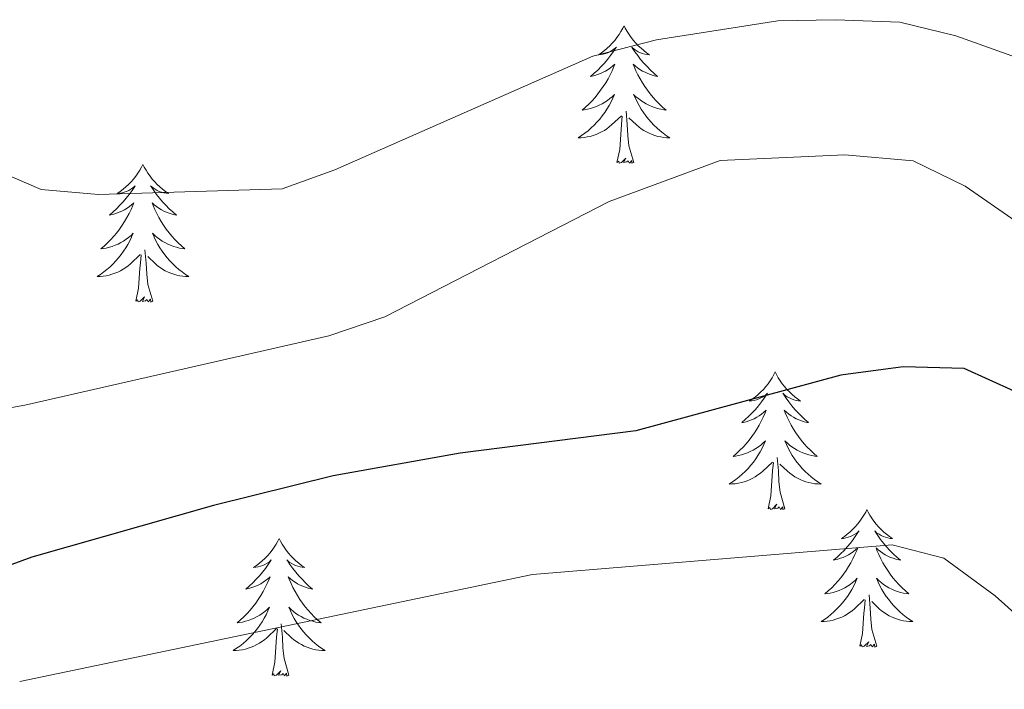
# Model space of a CAD drawing. Units: metres. Extents: x 630487 to 634998, y 4726956 to 4730011.
# Drawn here: x 631398 to 631484, y 4729495 to 4729553 of the extents above; entities that cross this region are included whole.
import ezdxf

# ---------------------------------------------------------------- set-up
doc = ezdxf.new("R2010")
doc.units = ezdxf.units.M
doc.header["$MEASUREMENT"] = 0
for name, color, linetype, lineweight in [('Level 36', 19, 'Continuous', 40), ('Level 4', 36, 'Continuous', 30), ('Level 5', 36, 'Continuous', 0)]:
    doc.layers.add(name, color=color, linetype=linetype, lineweight=lineweight)

msp = doc.modelspace()

# ---------------------------------------------------------------- linework, layer by layer
at = {"layer": 'Level 36', "color": 92, "linetype": 'Continuous', "lineweight": 0}
for points in [[(631450.72, 4729552.32), (631450.61, 4729552.1), (631450.45, 4729551.82), (631450.29, 4729551.56), (631450.1, 4729551.3), (631449.91, 4729551.05), (631449.7, 4729550.81), (631449.48, 4729550.59), (631449.25, 4729550.37), (631449.01, 4729550.17), (631448.76, 4729549.98), (631448.5, 4729549.8), (631448.7, 4729549.82), (631448.9, 4729549.86), (631449.1, 4729549.92), (631449.3, 4729549.98), (631449.49, 4729550.07), (631449.67, 4729550.17), (631449.84, 4729550.28), (631450.05, 4729550.47), (631450.01, 4729550.41), (631449.78, 4729550.06), (631449.53, 4729549.73), (631449.28, 4729549.4), (631449.01, 4729549.08), (631448.73, 4729548.78), (631448.44, 4729548.48), (631448.13, 4729548.2), (631447.82, 4729547.93), (631447.95, 4729547.95), (631448.19, 4729548.01), (631448.43, 4729548.08), (631448.67, 4729548.17), (631448.9, 4729548.28), (631449.12, 4729548.39), (631449.34, 4729548.52), (631449.55, 4729548.67), (631449.74, 4729548.83), (631449.93, 4729549), (631449.84, 4729548.78), (631449.69, 4729548.41), (631449.51, 4729548.06), (631449.33, 4729547.71), (631449.13, 4729547.37), (631448.92, 4729547.04), (631448.69, 4729546.72), (631448.45, 4729546.41), (631448.2, 4729546.1), (631447.94, 4729545.81), (631447.66, 4729545.53), (631447.37, 4729545.26), (631447.08, 4729545), (631447.27, 4729545.03), (631447.54, 4729545.08), (631447.8, 4729545.14), (631448.06, 4729545.22), (631448.32, 4729545.31), (631448.57, 4729545.42), (631448.81, 4729545.54), (631449.04, 4729545.68), (631449.27, 4729545.83), (631449.48, 4729546), (631449.69, 4729546.17), (631449.88, 4729546.36), (631449.74, 4729546.03)], [(631450.72, 4729552.32), (631450.83, 4729552.1), (631450.99, 4729551.82), (631451.15, 4729551.56), (631451.33, 4729551.3), (631451.53, 4729551.05), (631451.74, 4729550.81), (631451.95, 4729550.59), (631452.19, 4729550.37), (631452.43, 4729550.17), (631452.68, 4729549.98), (631452.94, 4729549.8), (631452.74, 4729549.82), (631452.53, 4729549.86), (631452.33, 4729549.92), (631452.14, 4729549.98), (631451.95, 4729550.07), (631451.77, 4729550.17), (631451.6, 4729550.28), (631451.39, 4729550.47), (631451.43, 4729550.41), (631451.66, 4729550.06), (631451.91, 4729549.73), (631452.16, 4729549.4), (631452.43, 4729549.08), (631452.71, 4729548.78), (631453, 4729548.48), (631453.3, 4729548.2), (631453.62, 4729547.93), (631453.49, 4729547.95), (631453.25, 4729548.01), (631453.01, 4729548.08), (631452.77, 4729548.17), (631452.54, 4729548.28), (631452.31, 4729548.39), (631452.1, 4729548.52), (631451.89, 4729548.67), (631451.69, 4729548.83), (631451.51, 4729549), (631451.6, 4729548.78), (631451.75, 4729548.41), (631451.92, 4729548.06), (631452.11, 4729547.71), (631452.31, 4729547.37), (631452.52, 4729547.04), (631452.75, 4729546.72), (631452.99, 4729546.41), (631453.24, 4729546.1), (631453.5, 4729545.81), (631453.78, 4729545.53), (631454.06, 4729545.26), (631454.36, 4729545), (631454.16, 4729545.03), (631453.9, 4729545.08), (631453.63, 4729545.14), (631453.37, 4729545.22), (631453.12, 4729545.31), (631452.87, 4729545.42), (631452.63, 4729545.54), (631452.4, 4729545.68), (631452.17, 4729545.83), (631451.96, 4729546), (631451.75, 4729546.17), (631451.55, 4729546.36), (631451.7, 4729546.03)], [(631449.743, 4729546.031), (631449.593, 4729545.711), (631449.423, 4729545.401), (631449.233, 4729545.091), (631449.042, 4729544.801), (631448.832, 4729544.511), (631448.612, 4729544.231), (631448.372, 4729543.961), (631448.122, 4729543.701), (631447.872, 4729543.461), (631447.602, 4729543.221), (631447.322, 4729543.001), (631447.032, 4729542.791), (631446.742, 4729542.601), (631447.002, 4729542.611), (631447.272, 4729542.641), (631447.532, 4729542.681), (631447.792, 4729542.731), (631448.042, 4729542.811), (631448.292, 4729542.891), (631448.542, 4729543.001), (631448.772, 4729543.111), (631449.012, 4729543.241), (631449.232, 4729543.391), (631449.442, 4729543.551), (631449.642, 4729543.721), (631450.492, 4729544.521)], [(631451.703, 4729546.03), (631451.853, 4729545.71), (631452.023, 4729545.4), (631452.203, 4729545.09), (631452.403, 4729544.8), (631452.613, 4729544.51), (631452.832, 4729544.23), (631453.072, 4729543.96), (631453.312, 4729543.7), (631453.572, 4729543.46), (631453.842, 4729543.22), (631454.122, 4729543), (631454.412, 4729542.79), (631454.702, 4729542.6), (631454.432, 4729542.61), (631454.172, 4729542.64), (631453.912, 4729542.68), (631453.652, 4729542.73), (631453.392, 4729542.81), (631453.152, 4729542.89), (631452.902, 4729543), (631452.662, 4729543.11), (631452.432, 4729543.24), (631452.212, 4729543.39), (631452.002, 4729543.55), (631451.792, 4729543.721), (631451.142, 4729544.341)], [(631450.1, 4729540.47), (631450.35, 4729541.58), (631450.46, 4729543.33), (631450.51, 4729543.76), (631450.57, 4729544.48)], [(631451.57, 4729540.47), (631451.14, 4729541.91), (631451.05, 4729542.81), (631451, 4729543.76), (631450.9, 4729544.92)], [(631451.57, 4729540.47), (631451.4, 4729540.4), (631451.38, 4729540.64), (631451.19, 4729540.42), (631451.07, 4729540.62), (631450.95, 4729540.51), (631450.67, 4729540.46), (631450.87, 4729540.85), (631450.49, 4729540.47), (631450.3, 4729540.42), (631450.26, 4729540.58), (631450.1, 4729540.47)], [(631408.98, 4729540.29), (631408.87, 4729540.07), (631408.71, 4729539.8), (631408.55, 4729539.53), (631408.36, 4729539.28), (631408.17, 4729539.03), (631407.96, 4729538.79), (631407.74, 4729538.56), (631407.51, 4729538.35), (631407.27, 4729538.14), (631407.02, 4729537.95), (631406.76, 4729537.78), (631406.96, 4729537.8), (631407.17, 4729537.84), (631407.36, 4729537.89), (631407.56, 4729537.96), (631407.75, 4729538.05), (631407.93, 4729538.14), (631408.1, 4729538.26), (631408.31, 4729538.45), (631408.27, 4729538.38), (631408.04, 4729538.04), (631407.79, 4729537.7), (631407.54, 4729537.38), (631407.27, 4729537.06), (631406.99, 4729536.76), (631406.7, 4729536.46), (631406.39, 4729536.18), (631406.08, 4729535.91), (631406.21, 4729535.93), (631406.45, 4729535.99), (631406.69, 4729536.06), (631406.93, 4729536.15), (631407.16, 4729536.25), (631407.38, 4729536.37), (631407.6, 4729536.5), (631407.81, 4729536.65), (631408, 4729536.8), (631408.19, 4729536.97), (631408.1, 4729536.75), (631407.95, 4729536.39), (631407.78, 4729536.04), (631407.59, 4729535.69), (631407.39, 4729535.35), (631407.18, 4729535.02), (631406.95, 4729534.7), (631406.71, 4729534.38), (631406.46, 4729534.08), (631406.2, 4729533.79), (631405.92, 4729533.51), (631405.64, 4729533.24), (631405.34, 4729532.98), (631405.53, 4729533), (631405.8, 4729533.05), (631406.07, 4729533.12), (631406.32, 4729533.19), (631406.58, 4729533.29), (631406.83, 4729533.4), (631407.07, 4729533.52), (631407.3, 4729533.66), (631407.53, 4729533.81), (631407.74, 4729533.97), (631407.95, 4729534.15), (631408.14, 4729534.34), (631408, 4729534.01)], [(631408.98, 4729540.29), (631409.09, 4729540.07), (631409.25, 4729539.8), (631409.41, 4729539.53), (631409.6, 4729539.28), (631409.79, 4729539.03), (631410, 4729538.79), (631410.22, 4729538.56), (631410.45, 4729538.35), (631410.69, 4729538.14), (631410.94, 4729537.95), (631411.2, 4729537.78), (631411, 4729537.8), (631410.79, 4729537.84), (631410.6, 4729537.89), (631410.4, 4729537.96), (631410.21, 4729538.05), (631410.03, 4729538.14), (631409.86, 4729538.26), (631409.65, 4729538.45), (631409.69, 4729538.38), (631409.92, 4729538.04), (631410.17, 4729537.7), (631410.42, 4729537.38), (631410.69, 4729537.06), (631410.97, 4729536.76), (631411.26, 4729536.46), (631411.57, 4729536.18), (631411.88, 4729535.91), (631411.75, 4729535.93), (631411.51, 4729535.99), (631411.27, 4729536.06), (631411.03, 4729536.15), (631410.8, 4729536.25), (631410.58, 4729536.37), (631410.36, 4729536.5), (631410.15, 4729536.65), (631409.96, 4729536.8), (631409.77, 4729536.97), (631409.86, 4729536.75), (631410.01, 4729536.39), (631410.18, 4729536.04), (631410.37, 4729535.69), (631410.57, 4729535.35), (631410.78, 4729535.02), (631411.01, 4729534.7), (631411.25, 4729534.38), (631411.5, 4729534.08), (631411.76, 4729533.79), (631412.04, 4729533.51), (631412.32, 4729533.24), (631412.62, 4729532.98), (631412.43, 4729533), (631412.16, 4729533.05), (631411.89, 4729533.12), (631411.64, 4729533.19), (631411.38, 4729533.29), (631411.13, 4729533.4), (631410.89, 4729533.52), (631410.66, 4729533.66), (631410.43, 4729533.81), (631410.22, 4729533.97), (631410.01, 4729534.15), (631409.82, 4729534.34), (631409.96, 4729534.01)], [(631407.999, 4729534.008), (631407.849, 4729533.688), (631407.679, 4729533.368), (631407.499, 4729533.068), (631407.299, 4729532.768), (631407.089, 4729532.478), (631406.869, 4729532.198), (631406.629, 4729531.938), (631406.389, 4729531.678), (631406.129, 4729531.428), (631405.858, 4729531.198), (631405.578, 4729530.978), (631405.288, 4729530.768), (631404.998, 4729530.578), (631405.268, 4729530.588), (631405.528, 4729530.608), (631405.788, 4729530.648), (631406.048, 4729530.708), (631406.298, 4729530.778), (631406.548, 4729530.868), (631406.798, 4729530.968), (631407.039, 4729531.088), (631407.269, 4729531.218), (631407.489, 4729531.358), (631407.699, 4729531.518), (631407.899, 4729531.688), (631408.749, 4729532.488)], [(631409.959, 4729534.007), (631410.109, 4729533.687), (631410.279, 4729533.367), (631410.459, 4729533.067), (631410.659, 4729532.767), (631410.869, 4729532.477), (631411.089, 4729532.197), (631411.329, 4729531.937), (631411.569, 4729531.677), (631411.829, 4729531.427), (631412.099, 4729531.197), (631412.379, 4729530.977), (631412.669, 4729530.767), (631412.959, 4729530.577), (631412.689, 4729530.587), (631412.429, 4729530.607), (631412.169, 4729530.647), (631411.909, 4729530.707), (631411.659, 4729530.777), (631411.409, 4729530.867), (631411.159, 4729530.967), (631410.919, 4729531.087), (631410.689, 4729531.217), (631410.469, 4729531.357), (631410.259, 4729531.517), (631410.059, 4729531.688), (631409.399, 4729532.308)], [(631408.36, 4729528.44), (631408.61, 4729529.56), (631408.72, 4729531.3), (631408.77, 4729531.74), (631408.83, 4729532.46)], [(631409.83, 4729528.44), (631409.4, 4729529.88), (631409.31, 4729530.79), (631409.27, 4729531.74), (631409.16, 4729532.9)], [(631409.83, 4729528.44), (631409.66, 4729528.37), (631409.64, 4729528.61), (631409.45, 4729528.39), (631409.33, 4729528.59), (631409.21, 4729528.49), (631408.94, 4729528.43), (631409.13, 4729528.82), (631408.75, 4729528.44), (631408.56, 4729528.39), (631408.52, 4729528.55), (631408.36, 4729528.44)], [(631463.83, 4729522.31), (631463.72, 4729522.09), (631463.56, 4729521.81), (631463.39, 4729521.55), (631463.21, 4729521.29), (631463.02, 4729521.04), (631462.81, 4729520.8), (631462.59, 4729520.58), (631462.36, 4729520.36), (631462.12, 4729520.16), (631461.87, 4729519.97), (631461.61, 4729519.79), (631461.81, 4729519.81), (631462.01, 4729519.85), (631462.21, 4729519.9), (631462.41, 4729519.97), (631462.59, 4729520.06), (631462.78, 4729520.16), (631462.95, 4729520.27), (631463.15, 4729520.46), (631463.11, 4729520.4), (631462.88, 4729520.05), (631462.64, 4729519.72), (631462.39, 4729519.39), (631462.12, 4729519.07), (631461.84, 4729518.77), (631461.55, 4729518.47), (631461.24, 4729518.19), (631460.93, 4729517.92), (631461.05, 4729517.94), (631461.3, 4729518), (631461.54, 4729518.07), (631461.78, 4729518.16), (631462.01, 4729518.26), (631462.23, 4729518.38), (631462.45, 4729518.51), (631462.65, 4729518.66), (631462.85, 4729518.82), (631463.04, 4729518.99), (631462.95, 4729518.76), (631462.79, 4729518.4), (631462.62, 4729518.05), (631462.44, 4729517.7), (631462.24, 4729517.36), (631462.03, 4729517.03), (631461.8, 4729516.71), (631461.56, 4729516.4), (631461.31, 4729516.09), (631461.05, 4729515.8), (631460.77, 4729515.52), (631460.48, 4729515.25), (631460.19, 4729514.99), (631460.38, 4729515.02), (631460.65, 4729515.06), (631460.91, 4729515.13), (631461.17, 4729515.21), (631461.43, 4729515.3), (631461.67, 4729515.41), (631461.91, 4729515.53), (631462.15, 4729515.67), (631462.37, 4729515.82), (631462.59, 4729515.98), (631462.8, 4729516.16), (631462.99, 4729516.35), (631462.85, 4729516.02)], [(631463.83, 4729522.31), (631463.94, 4729522.09), (631464.09, 4729521.81), (631464.26, 4729521.55), (631464.44, 4729521.29), (631464.64, 4729521.04), (631464.84, 4729520.8), (631465.06, 4729520.58), (631465.29, 4729520.36), (631465.53, 4729520.16), (631465.78, 4729519.97), (631466.04, 4729519.79), (631465.85, 4729519.81), (631465.64, 4729519.85), (631465.44, 4729519.9), (631465.25, 4729519.97), (631465.06, 4729520.06), (631464.88, 4729520.16), (631464.7, 4729520.27), (631464.5, 4729520.46), (631464.54, 4729520.4), (631464.77, 4729520.05), (631465.01, 4729519.72), (631465.27, 4729519.39), (631465.54, 4729519.07), (631465.82, 4729518.77), (631466.11, 4729518.47), (631466.41, 4729518.19), (631466.73, 4729517.92), (631466.6, 4729517.94), (631466.35, 4729518), (631466.11, 4729518.07), (631465.88, 4729518.16), (631465.65, 4729518.26), (631465.42, 4729518.38), (631465.21, 4729518.51), (631465, 4729518.66), (631464.8, 4729518.82), (631464.62, 4729518.99), (631464.7, 4729518.76), (631464.86, 4729518.4), (631465.03, 4729518.05), (631465.22, 4729517.7), (631465.42, 4729517.36), (631465.63, 4729517.03), (631465.85, 4729516.71), (631466.09, 4729516.4), (631466.35, 4729516.09), (631466.61, 4729515.8), (631466.88, 4729515.52), (631467.17, 4729515.25), (631467.47, 4729514.99), (631467.27, 4729515.02), (631467.01, 4729515.06), (631466.74, 4729515.13), (631466.48, 4729515.21), (631466.23, 4729515.3), (631465.98, 4729515.41), (631465.74, 4729515.53), (631465.51, 4729515.67), (631465.28, 4729515.82), (631465.06, 4729515.98), (631464.86, 4729516.16), (631464.66, 4729516.35), (631464.8, 4729516.02)], [(631462.848, 4729516.022), (631462.688, 4729515.702), (631462.528, 4729515.392), (631462.337, 4729515.082), (631462.147, 4729514.782), (631461.937, 4729514.502), (631461.707, 4729514.222), (631461.477, 4729513.953), (631461.227, 4729513.693), (631460.967, 4729513.453), (631460.707, 4729513.213), (631460.427, 4729512.993), (631460.137, 4729512.783), (631459.847, 4729512.593), (631460.107, 4729512.603), (631460.367, 4729512.623), (631460.637, 4729512.673), (631460.897, 4729512.723), (631461.147, 4729512.803), (631461.397, 4729512.883), (631461.647, 4729512.983), (631461.877, 4729513.103), (631462.107, 4729513.233), (631462.327, 4729513.382), (631462.547, 4729513.542), (631462.747, 4729513.702), (631463.597, 4729514.502)], [(631464.798, 4729516.022), (631464.958, 4729515.702), (631465.128, 4729515.392), (631465.308, 4729515.082), (631465.508, 4729514.782), (631465.717, 4729514.502), (631465.937, 4729514.222), (631466.177, 4729513.952), (631466.417, 4729513.692), (631466.677, 4729513.452), (631466.947, 4729513.212), (631467.227, 4729512.992), (631467.517, 4729512.782), (631467.807, 4729512.592), (631467.537, 4729512.602), (631467.277, 4729512.622), (631467.017, 4729512.672), (631466.757, 4729512.722), (631466.497, 4729512.802), (631466.247, 4729512.882), (631466.007, 4729512.982), (631465.767, 4729513.102), (631465.537, 4729513.232), (631465.317, 4729513.382), (631465.107, 4729513.542), (631464.897, 4729513.702), (631464.247, 4729514.322)], [(631463.21, 4729510.46), (631463.45, 4729511.57), (631463.57, 4729513.32), (631463.61, 4729513.75), (631463.68, 4729514.47)], [(631464.68, 4729510.46), (631464.25, 4729511.9), (631464.16, 4729512.8), (631464.11, 4729513.75), (631464.01, 4729514.91)], [(631464.68, 4729510.46), (631464.5, 4729510.39), (631464.49, 4729510.63), (631464.29, 4729510.4), (631464.17, 4729510.61), (631464.05, 4729510.5), (631463.78, 4729510.44), (631463.98, 4729510.84), (631463.59, 4729510.46), (631463.41, 4729510.4), (631463.37, 4729510.57), (631463.21, 4729510.46)], [(631471.79, 4729510.39), (631471.68, 4729510.17), (631471.52, 4729509.89), (631471.35, 4729509.63), (631471.17, 4729509.37), (631470.98, 4729509.12), (631470.77, 4729508.88), (631470.55, 4729508.66), (631470.32, 4729508.44), (631470.08, 4729508.24), (631469.83, 4729508.05), (631469.57, 4729507.87), (631469.77, 4729507.89), (631469.97, 4729507.93), (631470.17, 4729507.99), (631470.37, 4729508.06), (631470.55, 4729508.14), (631470.74, 4729508.24), (631470.91, 4729508.35), (631471.11, 4729508.54), (631471.07, 4729508.48), (631470.84, 4729508.13), (631470.6, 4729507.8), (631470.35, 4729507.47), (631470.08, 4729507.15), (631469.8, 4729506.85), (631469.51, 4729506.56), (631469.2, 4729506.27), (631468.89, 4729506), (631469.01, 4729506.02), (631469.26, 4729506.08), (631469.5, 4729506.16), (631469.74, 4729506.24), (631469.97, 4729506.35), (631470.19, 4729506.46), (631470.41, 4729506.6), (631470.61, 4729506.74), (631470.81, 4729506.9), (631471, 4729507.07), (631470.91, 4729506.84), (631470.75, 4729506.48), (631470.58, 4729506.13), (631470.4, 4729505.78), (631470.2, 4729505.44), (631469.99, 4729505.11), (631469.76, 4729504.79), (631469.52, 4729504.48), (631469.27, 4729504.18), (631469.01, 4729503.88), (631468.73, 4729503.6), (631468.44, 4729503.33), (631468.15, 4729503.07), (631468.34, 4729503.1), (631468.61, 4729503.15), (631468.87, 4729503.21), (631469.13, 4729503.29), (631469.39, 4729503.38), (631469.63, 4729503.49), (631469.87, 4729503.61), (631470.11, 4729503.75), (631470.33, 4729503.9), (631470.55, 4729504.06), (631470.76, 4729504.24), (631470.95, 4729504.43), (631470.81, 4729504.1)], [(631471.79, 4729510.39), (631471.9, 4729510.17), (631472.05, 4729509.89), (631472.22, 4729509.63), (631472.4, 4729509.37), (631472.6, 4729509.12), (631472.8, 4729508.88), (631473.02, 4729508.66), (631473.25, 4729508.44), (631473.49, 4729508.24), (631473.74, 4729508.05), (631474, 4729507.87), (631473.81, 4729507.89), (631473.6, 4729507.93), (631473.4, 4729507.99), (631473.21, 4729508.06), (631473.02, 4729508.14), (631472.84, 4729508.24), (631472.66, 4729508.35), (631472.46, 4729508.54), (631472.5, 4729508.48), (631472.73, 4729508.13), (631472.97, 4729507.8), (631473.23, 4729507.47), (631473.5, 4729507.15), (631473.78, 4729506.85), (631474.07, 4729506.56), (631474.37, 4729506.27), (631474.69, 4729506), (631474.56, 4729506.02), (631474.31, 4729506.08), (631474.07, 4729506.16), (631473.84, 4729506.24), (631473.61, 4729506.35), (631473.38, 4729506.46), (631473.17, 4729506.6), (631472.96, 4729506.74), (631472.76, 4729506.9), (631472.58, 4729507.07), (631472.66, 4729506.84), (631472.82, 4729506.48), (631472.99, 4729506.13), (631473.18, 4729505.78), (631473.38, 4729505.44), (631473.59, 4729505.11), (631473.81, 4729504.79), (631474.05, 4729504.48), (631474.31, 4729504.18), (631474.57, 4729503.88), (631474.84, 4729503.6), (631475.13, 4729503.33), (631475.43, 4729503.07), (631475.23, 4729503.1), (631474.97, 4729503.15), (631474.7, 4729503.21), (631474.44, 4729503.29), (631474.19, 4729503.38), (631473.94, 4729503.49), (631473.7, 4729503.61), (631473.47, 4729503.75), (631473.24, 4729503.9), (631473.02, 4729504.06), (631472.82, 4729504.24), (631472.62, 4729504.43), (631472.76, 4729504.1)], [(631420.8, 4729507.88), (631420.69, 4729507.66), (631420.53, 4729507.39), (631420.36, 4729507.12), (631420.18, 4729506.86), (631419.99, 4729506.62), (631419.78, 4729506.38), (631419.56, 4729506.15), (631419.33, 4729505.94), (631419.09, 4729505.73), (631418.84, 4729505.54), (631418.58, 4729505.36), (631418.78, 4729505.39), (631418.98, 4729505.42), (631419.18, 4729505.48), (631419.37, 4729505.55), (631419.56, 4729505.63), (631419.75, 4729505.73), (631419.92, 4729505.84), (631420.12, 4729506.04), (631420.08, 4729505.97), (631419.85, 4729505.62), (631419.61, 4729505.29), (631419.35, 4729504.96), (631419.09, 4729504.65), (631418.81, 4729504.34), (631418.51, 4729504.05), (631418.21, 4729503.76), (631417.9, 4729503.49), (631418.02, 4729503.52), (631418.27, 4729503.58), (631418.51, 4729503.65), (631418.75, 4729503.74), (631418.98, 4729503.84), (631419.2, 4729503.96), (631419.42, 4729504.09), (631419.62, 4729504.23), (631419.82, 4729504.39), (631420.01, 4729504.56), (631419.92, 4729504.34), (631419.76, 4729503.98), (631419.59, 4729503.62), (631419.41, 4729503.28), (631419.21, 4729502.94), (631418.99, 4729502.6), (631418.77, 4729502.28), (631418.53, 4729501.97), (631418.28, 4729501.67), (631418.01, 4729501.38), (631417.74, 4729501.1), (631417.45, 4729500.82), (631417.15, 4729500.57), (631417.35, 4729500.59), (631417.62, 4729500.64), (631417.88, 4729500.7), (631418.14, 4729500.78), (631418.39, 4729500.88), (631418.64, 4729500.98), (631418.88, 4729501.11), (631419.12, 4729501.24), (631419.34, 4729501.39), (631419.56, 4729501.56), (631419.77, 4729501.73), (631419.96, 4729501.92), (631419.82, 4729501.6)], [(631420.8, 4729507.88), (631420.91, 4729507.66), (631421.06, 4729507.39), (631421.23, 4729507.12), (631421.41, 4729506.86), (631421.61, 4729506.62), (631421.81, 4729506.38), (631422.03, 4729506.15), (631422.26, 4729505.94), (631422.5, 4729505.73), (631422.75, 4729505.54), (631423.01, 4729505.36), (631422.81, 4729505.39), (631422.61, 4729505.42), (631422.41, 4729505.48), (631422.22, 4729505.55), (631422.03, 4729505.63), (631421.85, 4729505.73), (631421.67, 4729505.84), (631421.47, 4729506.04), (631421.51, 4729505.97), (631421.74, 4729505.62), (631421.98, 4729505.29), (631422.24, 4729504.96), (631422.51, 4729504.65), (631422.79, 4729504.34), (631423.08, 4729504.05), (631423.38, 4729503.76), (631423.69, 4729503.49), (631423.57, 4729503.52), (631423.32, 4729503.58), (631423.08, 4729503.65), (631422.85, 4729503.74), (631422.61, 4729503.84), (631422.39, 4729503.96), (631422.18, 4729504.09), (631421.97, 4729504.23), (631421.77, 4729504.39), (631421.59, 4729504.56), (631421.67, 4729504.34), (631421.83, 4729503.98), (631422, 4729503.62), (631422.19, 4729503.28), (631422.39, 4729502.94), (631422.6, 4729502.6), (631422.82, 4729502.28), (631423.06, 4729501.97), (631423.31, 4729501.67), (631423.58, 4729501.38), (631423.85, 4729501.1), (631424.14, 4729500.82), (631424.44, 4729500.57), (631424.24, 4729500.59), (631423.97, 4729500.64), (631423.71, 4729500.7), (631423.45, 4729500.78), (631423.2, 4729500.88), (631422.95, 4729500.98), (631422.71, 4729501.11), (631422.47, 4729501.24), (631422.25, 4729501.39), (631422.03, 4729501.56), (631421.83, 4729501.73), (631421.63, 4729501.92), (631421.77, 4729501.6)], [(631470.806, 4729504.102), (631470.646, 4729503.782), (631470.486, 4729503.472), (631470.296, 4729503.163), (631470.106, 4729502.863), (631469.895, 4729502.583), (631469.665, 4729502.303), (631469.435, 4729502.033), (631469.185, 4729501.773), (631468.925, 4729501.533), (631468.665, 4729501.293), (631468.385, 4729501.073), (631468.095, 4729500.863), (631467.805, 4729500.673), (631468.065, 4729500.683), (631468.325, 4729500.713), (631468.595, 4729500.753), (631468.855, 4729500.803), (631469.105, 4729500.883), (631469.355, 4729500.963), (631469.605, 4729501.073), (631469.835, 4729501.183), (631470.065, 4729501.313), (631470.285, 4729501.463), (631470.505, 4729501.623), (631470.705, 4729501.793), (631471.556, 4729502.582)], [(631472.756, 4729504.102), (631472.916, 4729503.782), (631473.086, 4729503.472), (631473.266, 4729503.162), (631473.466, 4729502.862), (631473.676, 4729502.582), (631473.896, 4729502.302), (631474.136, 4729502.032), (631474.375, 4729501.772), (631474.635, 4729501.532), (631474.905, 4729501.292), (631475.185, 4729501.072), (631475.475, 4729500.862), (631475.765, 4729500.672), (631475.495, 4729500.682), (631475.235, 4729500.712), (631474.975, 4729500.752), (631474.715, 4729500.802), (631474.455, 4729500.882), (631474.205, 4729500.962), (631473.965, 4729501.072), (631473.725, 4729501.182), (631473.495, 4729501.312), (631473.275, 4729501.462), (631473.065, 4729501.622), (631472.855, 4729501.792), (631472.206, 4729502.412)], [(631471.17, 4729498.54), (631471.41, 4729499.65), (631471.53, 4729501.4), (631471.57, 4729501.83), (631471.64, 4729502.55)], [(631472.64, 4729498.54), (631472.21, 4729499.98), (631472.12, 4729500.88), (631472.07, 4729501.83), (631471.97, 4729502.99)], [(631419.824, 4729501.6), (631419.664, 4729501.27), (631419.493, 4729500.96), (631419.313, 4729500.66), (631419.113, 4729500.36), (631418.913, 4729500.07), (631418.683, 4729499.79), (631418.453, 4729499.52), (631418.203, 4729499.27), (631417.943, 4729499.02), (631417.673, 4729498.79), (631417.393, 4729498.56), (631417.113, 4729498.36), (631416.823, 4729498.16), (631417.083, 4729498.17), (631417.343, 4729498.2), (631417.613, 4729498.24), (631417.873, 4729498.3), (631418.123, 4729498.37), (631418.373, 4729498.46), (631418.613, 4729498.56), (631418.853, 4729498.68), (631419.083, 4729498.81), (631419.303, 4729498.95), (631419.523, 4729499.11), (631419.723, 4729499.28), (631420.573, 4729500.08)], [(631421.774, 4729501.599), (631421.934, 4729501.269), (631422.104, 4729500.959), (631422.283, 4729500.659), (631422.483, 4729500.359), (631422.693, 4729500.069), (631422.913, 4729499.789), (631423.153, 4729499.519), (631423.393, 4729499.269), (631423.653, 4729499.019), (631423.923, 4729498.789), (631424.203, 4729498.559), (631424.493, 4729498.359), (631424.783, 4729498.159), (631424.513, 4729498.169), (631424.253, 4729498.199), (631423.993, 4729498.239), (631423.733, 4729498.299), (631423.473, 4729498.369), (631423.223, 4729498.459), (631422.983, 4729498.559), (631422.743, 4729498.679), (631422.513, 4729498.809), (631422.293, 4729498.949), (631422.073, 4729499.109), (631421.873, 4729499.279), (631421.213, 4729499.9)], [(631420.18, 4729496.03), (631420.42, 4729497.15), (631420.53, 4729498.89), (631420.58, 4729499.32), (631420.65, 4729500.04)], [(631421.65, 4729496.03), (631421.22, 4729497.47), (631421.13, 4729498.37), (631421.08, 4729499.32), (631420.98, 4729500.49)], [(631472.64, 4729498.54), (631472.46, 4729498.47), (631472.44, 4729498.71), (631472.25, 4729498.48), (631472.13, 4729498.69), (631472.01, 4729498.58), (631471.74, 4729498.53), (631471.94, 4729498.92), (631471.55, 4729498.54), (631471.37, 4729498.48), (631471.32, 4729498.65), (631471.17, 4729498.54)], [(631421.65, 4729496.03), (631421.47, 4729495.96), (631421.45, 4729496.2), (631421.26, 4729495.98), (631421.14, 4729496.18), (631421.02, 4729496.07), (631420.75, 4729496.02), (631420.95, 4729496.41), (631420.56, 4729496.03), (631420.37, 4729495.98), (631420.33, 4729496.14), (631420.18, 4729496.03)]]:
    msp.add_lwpolyline(points, dxfattribs=at)
at = {"layer": 'Level 4', "color": 36, "linetype": 'Continuous', "lineweight": 30}
msp.add_polyline3d([(631580.29, 4729421.73, 700), (631574.38, 4729424.46, 700), (631570.06, 4729426.97, 700), (631561.56, 4729432.87, 700), (631556.64, 4729436.38, 700), (631551.72, 4729440.4, 700), (631547.82, 4729443.87, 700), (631544.52, 4729447.62, 700), (631528.67, 4729463.36, 700), (631507.42, 4729490.01, 700), (631497.39, 4729504.14, 700), (631490, 4729512.93, 700), (631487.35, 4729517.18, 700), (631484.55, 4729520.65, 700), (631480.21, 4729522.62, 700), (631474.93, 4729522.76, 700), (631469.52, 4729522.04, 700), (631451.75, 4729517.22, 700), (631436.49, 4729515.27, 700), (631425.48, 4729513.31, 700), (631415.1, 4729510.73, 700), (631399.33, 4729506.26, 700), (631373.97, 4729497, 700)], dxfattribs=at)
at = {"layer": 'Level 5', "color": 36, "linetype": 'Continuous', "lineweight": 0}
for points in [[(631580.48, 4729461.03, 690), (631576.89, 4729464.51, 690), (631573.54, 4729468.57, 690), (631557.15, 4729489.99, 690), (631549.45, 4729498.98, 690), (631545.76, 4729502.36, 690), (631531.69, 4729513.45, 690), (631518.75, 4729524.21, 690), (631511.16, 4729531.01, 690), (631497.71, 4729542.09, 690), (631488.79, 4729547.42, 690), (631484.35, 4729549.72, 690), (631479.51, 4729551.43, 690), (631474.65, 4729552.63, 690), (631469.06, 4729552.84, 690), (631464.05, 4729552.74, 690), (631453.53, 4729551.11, 690), (631448.01, 4729549.67, 690), (631425.62, 4729539.83, 690), (631421.05, 4729538.18, 690), (631405.14, 4729537.69, 690), (631400.16, 4729538.12, 690), (631389.48, 4729542.72, 690)], [(631581.94, 4729434.35, 695), (631572.47, 4729441.57, 695), (631567.44, 4729444.93, 695), (631561.92, 4729449.86, 695), (631546.05, 4729466.08, 695), (631538.41, 4729474.65, 695), (631531.2, 4729483.87, 695), (631527.51, 4729487.87, 695), (631515.92, 4729502.1, 695), (631508.25, 4729510.15, 695), (631501.03, 4729519.43, 695), (631493.71, 4729527.44, 695), (631484.74, 4729535.36, 695), (631480.3, 4729538.42, 695), (631475.81, 4729540.61, 695), (631469.88, 4729541.12, 695), (631459.06, 4729540.64, 695), (631449.44, 4729537.09, 695), (631429.97, 4729527.1, 695), (631425.12, 4729525.44, 695), (631398.74, 4729519.43, 695), (631392.93, 4729518.38, 695), (631373.59, 4729516.58, 695)], [(631578.612, 4729408.629, 705), (631568.413, 4729413.189, 705), (631559.003, 4729419.1, 705), (631555.114, 4729422.23, 705), (631550.674, 4729426.6, 705), (631542.545, 4729433.741, 705), (631539.626, 4729437.82, 705), (631535.917, 4729441.171, 705), (631518.12, 4729461.311, 705), (631511.211, 4729469.861, 705), (631496.923, 4729486.411, 705), (631490.155, 4729495.621, 705), (631486.845, 4729499.381, 705), (631482.916, 4729502.921, 705), (631478.456, 4729506.171, 705), (631473.986, 4729507.332, 705), (631442.775, 4729504.746, 705), (631398.292, 4729495.483, 705)]]:
    msp.add_polyline3d(points, dxfattribs=at)

doc.saveas('drawing.dxf')
